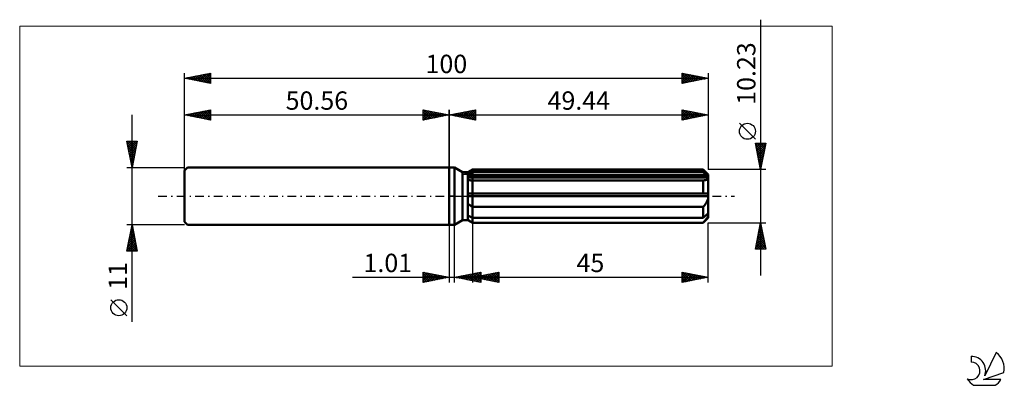
# Model space of a CAD drawing. Units: millimetres. Extents: x -82 to 106, y -36 to 34.
import ezdxf
from ezdxf.enums import TextEntityAlignment as Align

# ---------------------------------------------------------------- set-up
doc = ezdxf.new("R2010")
doc.units = ezdxf.units.MM
doc.header["$LTSCALE"] = 4.15
doc.linetypes.add('LONGDASH_DASH', pattern=[0.85, 0.4, -0.2, 0.05, -0.2])
for name, color, linetype in [('1', 4, 'CONTINUOUS'), ('2', 7, 'CONTINUOUS'), ('4', 2, 'LONGDASH_DASH'), ('CUT', 1, 'CONTINUOUS'), ('INFTOTAL', 9, 'CONTINUOUS'), ('NOCUT', 7, 'CONTINUOUS'), ('SK1', 4, 'CONTINUOUS'), ('SK2', 7, 'CONTINUOUS'), ('SK4', 2, 'LONGDASH_DASH'), ('SK6', 5, 'CONTINUOUS')]:
    doc.layers.add(name, color=color, linetype=linetype)
doc.styles.get("Standard").update_dxf_attribs({"font": 'Monospac821 BT'})

msp = doc.modelspace()

# ---------------------------------------------------------------- linework, layer by layer
at = {"layer": '1', "color": 4, "linetype": 'CONTINUOUS', "lineweight": 50}
for p, q in [((0, 5.5), (1, 5.5)), ((0, -5.5), (0, 5.5)), ((2.55, 4.6), (1, 5.5)), ((1, -5.5), (1, 5.5)), ((2.55, 4.6), (3.55, 4.6)), ((2.55, -4.6), (2.55, 4.6)), ((3.55, 4.6), (4.44, 5.11)), ((3.55, 4.6), (4.44, 5.11)), ((3.55, -4.6), (3.55, 4.6)), ((3.55, 4.22), (3.67, 4.28)), ((3.55, 4.22), (3.67, 4.28)), ((3.55, 3.82), (49.41, 3.82)), ((3.67, 4.28), (3.8, 4.34)), ((3.67, 4.28), (3.8, 4.34)), ((3.8, 4.34), (3.92, 4.4)), ((3.8, 4.34), (3.92, 4.4)), ((3.92, 4.4), (4.05, 4.47)), ((3.92, 4.4), (4.05, 4.47)), ((4.05, 4.47), (4.18, 4.53)), ((4.05, 4.47), (4.18, 4.53)), ((4.18, 4.53), (4.31, 4.6)), ((4.18, 4.53), (4.31, 4.6)), ((4.31, 4.6), (4.44, 4.66)), ((4.31, 4.6), (4.44, 4.66)), ((4.44, 5.11), (48.44, 5.11)), ((4.44, 4.66), (4.44, 5.11)), ((4.44, 4.66), (4.44, 5.11)), ((4.44, 4.66), (48.44, 4.66)), ((4.44, 3.82), (4.44, 4.66)), ((4.44, 3.56), (4.44, 3.82)), ((49.44, 4.12), (48.44, 5.11)), ((48.44, 4.66), (48.44, 5.11)), ((48.59, 4.53), (48.44, 4.66)), ((48.74, 4.4), (48.59, 4.53)), ((48.88, 4.28), (48.74, 4.4)), ((49.02, 4.16), (48.88, 4.28)), ((49.15, 4.04), (49.02, 4.16)), ((49.28, 3.93), (49.15, 4.04)), ((49.41, 3.82), (49.28, 3.93)), ((49.42, 3.78), (49.41, 3.82)), ((49.42, 3.75), (49.42, 3.78)), ((49.44, -4.12), (49.44, 4.12)), ((3.55, 3.56), (49.44, 3.56)), ((3.69, 3.05), (3.55, 3.07)), ((3.69, 3.05), (3.55, 3.07)), ((3.82, 3.04), (3.69, 3.05)), ((3.82, 3.04), (3.69, 3.05)), ((3.96, 3.03), (3.82, 3.04)), ((3.96, 3.03), (3.82, 3.04)), ((4.11, 3.02), (3.96, 3.03)), ((4.11, 3.02), (3.96, 3.03)), ((4.25, 3.02), (4.11, 3.02)), ((4.25, 3.02), (4.11, 3.02)), ((4.4, 3.02), (4.25, 3.02)), ((4.4, 3.02), (4.25, 3.02)), ((4.4, 3.02), (4.41, 3.02)), ((4.4, 3.02), (4.41, 3.02)), ((4.41, 3.02), (4.41, 3.02)), ((4.41, 3.02), (4.41, 3.02)), ((4.41, 3.02), (4.42, 3.02)), ((4.41, 3.02), (4.42, 3.02)), ((4.42, 3.02), (4.43, 3.02)), ((4.42, 3.02), (4.43, 3.02)), ((4.43, 3.02), (4.44, 3.02)), ((4.43, 3.02), (4.44, 3.02)), ((4.43, 3.02), (4.43, 3.02)), ((4.43, 3.02), (4.43, 3.02)), ((4.44, 3.02), (4.44, 3.56)), ((4.44, 3.02), (48.44, 3.02)), ((4.44, 0.51), (4.44, 3.02)), ((4.44, 0.51), (4.44, 3.02)), ((48.44, 3.02), (48.44, 3.02)), ((48.45, 3.02), (48.44, 3.02)), ((48.44, 0.51), (48.44, 3.02)), ((48.45, 3.02), (48.45, 3.02)), ((48.45, 3.02), (48.45, 3.02)), ((48.46, 3.02), (48.45, 3.02)), ((48.46, 3.02), (48.46, 3.02)), ((48.46, 3.02), (48.57, 3.02)), ((48.57, 3.02), (48.68, 3.03)), ((48.68, 3.03), (48.78, 3.04)), ((48.78, 3.04), (48.88, 3.06)), ((48.88, 3.06), (48.98, 3.08)), ((48.98, 3.08), (49.06, 3.11)), ((49.06, 3.11), (49.14, 3.14)), ((49.14, 3.14), (49.22, 3.18)), ((49.22, 3.18), (49.28, 3.23)), ((49.28, 3.23), (49.33, 3.28)), ((49.33, 3.28), (49.38, 3.34)), ((49.38, 3.34), (49.41, 3.41)), ((49.41, 3.41), (49.43, 3.48)), ((49.43, 3.71), (49.42, 3.75)), ((49.43, 3.67), (49.43, 3.71)), ((49.44, 3.64), (49.43, 3.67)), ((49.43, 3.48), (49.44, 3.56)), ((49.44, 3.6), (49.44, 3.64)), ((49.44, 3.56), (49.44, 3.6)), ((3.55, 0.51), (49.41, 0.51)), ((3.55, 0), (49.44, 0)), ((4.44, 0), (4.44, 0.51)), ((4.44, -2.07), (4.44, 0)), ((49.42, 0.44), (49.41, 0.51)), ((49.42, 0.37), (49.42, 0.44)), ((49.43, 0.29), (49.42, 0.37)), ((49.43, 0.22), (49.43, 0.29)), ((49.44, 0.15), (49.43, 0.22)), ((49.44, 0.07), (49.44, 0.15)), ((49.44, 0), (49.44, 0.07)), ((3.67, -1.53), (3.55, -1.43)), ((3.67, -1.53), (3.55, -1.43)), ((3.79, -1.63), (3.67, -1.53)), ((3.79, -1.63), (3.67, -1.53)), ((3.92, -1.72), (3.79, -1.63)), ((3.92, -1.72), (3.79, -1.63)), ((4.05, -1.81), (3.92, -1.72)), ((4.05, -1.81), (3.92, -1.72)), ((4.18, -1.9), (4.05, -1.81)), ((4.18, -1.9), (4.05, -1.81)), ((48.55, -1.95), (48.65, -1.83)), ((48.65, -1.83), (48.75, -1.71)), ((48.75, -1.71), (48.84, -1.59)), ((48.84, -1.59), (48.93, -1.46)), ((48.93, -1.46), (49.02, -1.33)), ((49.02, -1.33), (49.1, -1.19)), ((49.1, -1.19), (49.17, -1.06)), ((49.17, -1.06), (49.24, -0.92)), ((49.24, -0.92), (49.3, -0.77)), ((49.3, -0.77), (49.35, -0.63)), ((49.35, -0.63), (49.39, -0.48)), ((49.39, -0.48), (49.42, -0.32)), ((49.42, -0.32), (49.43, -0.16)), ((49.43, -0.16), (49.44, 0)), ((3.67, -3.77), (3.55, -3.71)), ((3.67, -3.77), (3.55, -3.71)), ((4.31, -1.99), (4.18, -1.9)), ((4.31, -1.99), (4.18, -1.9)), ((4.44, -2.07), (4.31, -1.99)), ((4.44, -2.07), (4.31, -1.99)), ((4.44, -2.07), (48.44, -2.07)), ((4.44, -4.15), (4.44, -2.07)), ((4.44, -4.15), (4.44, -2.07)), ((48.44, -2.07), (48.55, -1.95)), ((48.44, -4.15), (48.44, -2.07)), ((48.88, -3.77), (49.02, -3.65)), ((49.02, -3.65), (49.15, -3.53)), ((49.15, -3.53), (49.28, -3.42)), ((49.28, -3.42), (49.41, -3.31)), ((49.39, -3.83), (49.42, -3.74)), ((49.42, -3.34), (49.41, -3.31)), ((49.42, -3.38), (49.42, -3.34)), ((49.43, -3.42), (49.42, -3.38)), ((49.42, -3.74), (49.43, -3.65)), ((49.43, -3.45), (49.43, -3.42)), ((49.44, -3.49), (49.43, -3.45)), ((49.43, -3.65), (49.44, -3.56)), ((49.44, -3.53), (49.44, -3.49)), ((49.44, -3.56), (49.44, -3.53)), ((0, -5.5), (1, -5.5)), ((1, -5.5), (2.55, -4.6)), ((2.55, -4.6), (3.55, -4.6)), ((3.67, -4.59), (3.55, -4.51)), ((3.67, -4.59), (3.55, -4.51)), ((4.44, -5.12), (3.55, -4.6)), ((4.44, -5.12), (3.55, -4.6)), ((3.8, -3.83), (3.67, -3.77)), ((3.8, -3.83), (3.67, -3.77)), ((3.79, -4.67), (3.67, -4.59)), ((3.79, -4.67), (3.67, -4.59)), ((3.92, -4.75), (3.79, -4.67)), ((3.92, -4.75), (3.79, -4.67)), ((3.92, -3.89), (3.8, -3.83)), ((3.92, -3.89), (3.8, -3.83)), ((4.05, -3.96), (3.92, -3.89)), ((4.05, -3.96), (3.92, -3.89)), ((4.05, -4.84), (3.92, -4.75)), ((4.05, -4.84), (3.92, -4.75)), ((4.18, -4.02), (4.05, -3.96)), ((4.18, -4.02), (4.05, -3.96)), ((4.18, -4.92), (4.05, -4.84)), ((4.18, -4.92), (4.05, -4.84)), ((4.31, -4.09), (4.18, -4.02)), ((4.31, -4.09), (4.18, -4.02)), ((4.31, -5), (4.18, -4.92)), ((4.31, -5), (4.18, -4.92)), ((4.44, -4.15), (4.31, -4.09)), ((4.44, -4.15), (4.31, -4.09)), ((4.44, -5.09), (4.31, -5)), ((4.44, -5.09), (4.31, -5)), ((4.44, -4.15), (48.44, -4.15)), ((4.44, -5.09), (4.44, -4.15)), ((4.44, -5.09), (48.44, -5.09)), ((4.44, -5.12), (4.44, -5.09)), ((4.44, -5.12), (4.44, -5.09)), ((4.44, -5.12), (48.44, -5.12)), ((48.44, -4.15), (48.59, -4.02)), ((48.44, -5.12), (49.44, -4.12)), ((48.44, -5.09), (48.55, -4.97)), ((48.44, -5.12), (48.44, -5.09)), ((48.55, -4.97), (48.65, -4.86)), ((48.59, -4.02), (48.74, -3.89)), ((48.65, -4.86), (48.75, -4.75)), ((48.74, -3.89), (48.88, -3.77)), ((48.75, -4.75), (48.84, -4.63)), ((48.84, -4.63), (48.93, -4.53)), ((48.93, -4.53), (49.02, -4.42)), ((49.02, -4.42), (49.1, -4.31)), ((49.1, -4.31), (49.17, -4.21)), ((49.17, -4.21), (49.24, -4.11)), ((49.24, -4.11), (49.3, -4.01)), ((49.3, -4.01), (49.35, -3.92)), ((49.35, -3.92), (49.39, -3.83))]:
    msp.add_line(p, q, dxfattribs=at)
at = {"layer": '2', "color": 7, "linetype": 'CONTINUOUS', "lineweight": 25}
for p, q in [((59.44, 33.7), (59.44, -15.12)), ((0, 0), (0, 16.5)), ((0, 15.5), (5, 16.5)), ((0, 15.5), (49.44, 15.5)), ((5, 14.5), (0, 15.5)), ((0.16, 15.53), (0.25, 15.45)), ((0.19, 15.46), (0.28, 15.56)), ((0.52, 15.6), (0.78, 15.34)), ((0.54, 15.39), (0.81, 15.66)), ((0.87, 15.67), (1.31, 15.24)), ((0.9, 15.32), (1.34, 15.77)), ((1.23, 15.75), (1.84, 15.13)), ((1.25, 15.25), (1.87, 15.87)), ((1.58, 15.82), (2.37, 15.03)), ((1.6, 15.18), (2.4, 15.98)), ((1.93, 15.89), (2.9, 14.92)), ((1.96, 15.11), (2.93, 16.09)), ((2.29, 15.96), (3.43, 14.81)), ((2.31, 15.04), (3.47, 16.19)), ((2.64, 16.03), (3.96, 14.71)), ((2.66, 14.97), (4, 16.3)), ((2.99, 16.1), (4.49, 14.6)), ((3.02, 14.9), (4.53, 16.41)), ((3.35, 16.17), (5, 14.52)), ((3.37, 14.83), (5, 16.46)), ((3.7, 16.24), (5, 14.94)), ((3.72, 14.76), (5, 16.03)), ((4.05, 16.31), (5, 15.36)), ((4.08, 14.68), (5, 15.61)), ((4.41, 16.38), (5, 15.79)), ((4.43, 14.61), (5, 15.18)), ((4.76, 16.45), (5, 16.21)), ((5, 16.5), (5, 14.5)), ((44.44, 14.5), (44.44, 16.5)), ((44.44, 16.5), (49.44, 15.5)), ((44.44, 16.46), (44.48, 16.49)), ((44.44, 16.03), (44.83, 16.42)), ((44.44, 15.61), (45.18, 16.35)), ((44.44, 15.18), (45.54, 16.28)), ((44.44, 16.23), (45.88, 14.79)), ((44.44, 14.76), (45.89, 16.21)), ((44.44, 15.81), (45.53, 14.72)), ((49.44, 15.5), (44.44, 14.5)), ((44.44, 15.38), (45.17, 14.65)), ((44.63, 16.46), (46.24, 14.86)), ((44.64, 14.54), (46.24, 16.14)), ((45.16, 16.36), (46.59, 14.93)), ((45.17, 14.65), (46.6, 16.07)), ((45.69, 16.25), (46.94, 15)), ((45.71, 14.75), (46.95, 16)), ((46.22, 16.14), (47.3, 15.07)), ((46.24, 14.86), (47.3, 15.93)), ((46.75, 16.04), (47.65, 15.14)), ((46.77, 14.97), (47.66, 15.86)), ((47.28, 15.93), (48, 15.21)), ((47.3, 15.07), (48.01, 15.79)), ((47.81, 15.83), (48.36, 15.28)), ((47.83, 15.18), (48.36, 15.72)), ((48.34, 15.72), (48.71, 15.35)), ((48.36, 15.28), (48.72, 15.64)), ((48.88, 15.61), (49.06, 15.42)), ((48.89, 15.39), (49.07, 15.57)), ((49.41, 15.51), (49.42, 15.5)), ((49.42, 15.5), (49.43, 15.5)), ((49.44, 16.5), (49.44, 5.11)), ((4.78, 14.54), (5, 14.76)), ((44.44, 14.96), (44.82, 14.58)), ((44.44, 14.53), (44.47, 14.51)), ((58.44, 10.85), (55.38, 13.91)), ((59.44, 5.11), (58.44, 10.12)), ((58.44, 10.12), (60.44, 10.12)), ((58.45, 10.06), (58.5, 10.12)), ((58.5, 9.8), (60.07, 8.24)), ((58.52, 9.71), (58.93, 10.12)), ((58.59, 9.36), (59.35, 10.12)), ((58.62, 10.12), (60.14, 8.59)), ((58.66, 9), (59.78, 10.12)), ((58.73, 8.65), (60.2, 10.12)), ((58.8, 8.29), (60.39, 9.88)), ((59.04, 10.12), (60.21, 8.95)), ((60.44, 10.12), (59.44, 5.11)), ((59.46, 10.12), (60.28, 9.3)), ((59.89, 10.12), (60.35, 9.66)), ((60.31, 10.12), (60.42, 10.01)), ((58.61, 9.27), (59.99, 7.89)), ((58.71, 8.74), (59.92, 7.53)), ((58.82, 8.21), (59.85, 7.18)), ((58.87, 7.94), (60.29, 9.35)), ((58.93, 7.68), (59.78, 6.83)), ((58.95, 7.59), (60.18, 8.82)), ((59.02, 7.23), (60.08, 8.29)), ((59.09, 6.88), (59.97, 7.76)), ((59.03, 7.15), (59.71, 6.47)), ((59.14, 6.62), (59.64, 6.12)), ((59.16, 6.53), (59.86, 7.23)), ((59.23, 6.17), (59.76, 6.7)), ((59.24, 6.09), (59.57, 5.77)), ((59.3, 5.82), (59.65, 6.17)), ((59.37, 5.47), (59.55, 5.64)), ((60.44, 5.11), (49.44, 5.11)), ((59.35, 5.56), (59.5, 5.41)), ((0, -5.5), (0, -16.5)), ((1.01, -16.5), (1.01, -5.5)), ((4.44, -5.12), (4.44, -16.5)), ((49.44, -5.12), (60.44, -5.12)), ((49.44, -16.5), (49.44, -5.12)), ((58.44, -10.12), (59.44, -5.12)), ((59.37, -5.48), (59.49, -5.36)), ((59.37, -5.48), (59.55, -5.67)), ((59.44, -5.12), (60.44, -10.12)), ((59.44, -5.13), (59.44, -5.14)), ((58.73, -8.66), (59.91, -7.48)), ((58.84, -8.13), (59.84, -7.13)), ((58.94, -7.6), (59.77, -6.77)), ((59.01, -7.25), (60.08, -8.32)), ((59.05, -7.07), (59.7, -6.42)), ((59.08, -6.9), (59.98, -7.79)), ((59.15, -6.54), (59.63, -6.07)), ((59.15, -6.55), (59.87, -7.26)), ((59.22, -6.19), (59.76, -6.73)), ((59.26, -6.01), (59.56, -5.71)), ((59.3, -5.84), (59.66, -6.2)), ((58.52, -9.72), (60.05, -8.19)), ((58.55, -10.12), (60.13, -8.54)), ((58.59, -9.37), (59.33, -10.12)), ((58.62, -9.19), (59.98, -7.83)), ((58.66, -9.02), (59.75, -10.12)), ((58.73, -8.67), (60.18, -10.12)), ((58.8, -8.31), (60.4, -9.91)), ((58.87, -7.96), (60.29, -9.38)), ((58.94, -7.61), (60.19, -8.85)), ((58.97, -10.12), (60.2, -8.89)), ((59.4, -10.12), (60.27, -9.25)), ((60.44, -10.12), (58.44, -10.12)), ((58.45, -10.08), (58.48, -10.12)), ((58.52, -9.73), (58.91, -10.12)), ((59.82, -10.12), (60.34, -9.6)), ((60.25, -10.12), (60.41, -9.95)), ((-5, -16.5), (-5, -14.5)), ((-5, -14.5), (0, -15.5)), ((-5, -14.77), (-4.77, -14.55)), ((-5, -15.19), (-4.42, -14.62)), ((-5, -15.62), (-4.07, -14.69)), ((-5, -16.04), (-3.71, -14.76)), ((-5, -14.77), (-3.56, -16.21)), ((-5, -16.47), (-3.36, -14.83)), ((-4.81, -14.54), (-3.2, -16.14)), ((-4.51, -16.4), (-3.01, -14.9)), ((-4.28, -14.64), (-2.85, -16.07)), ((-3.98, -16.3), (-2.65, -14.97)), ((-3.75, -14.75), (-2.5, -16)), ((-3.22, -14.86), (-2.14, -15.93)), ((-2.69, -14.96), (-1.79, -15.86)), ((1.01, -15.5), (6.01, -14.5)), ((2.58, -15.81), (3.37, -15.03)), ((2.94, -15.89), (3.9, -14.92)), ((3.29, -15.96), (4.43, -14.82)), ((3.44, -15.01), (4.66, -16.23)), ((3.64, -16.03), (4.96, -14.71)), ((3.8, -14.94), (5.19, -16.34)), ((4, -16.1), (5.49, -14.6)), ((4.15, -14.87), (5.72, -16.44)), ((4.35, -16.17), (6.01, -14.51)), ((4.44, -15.5), (9.44, -14.5)), ((4.51, -14.8), (6.01, -16.31)), ((4.7, -16.24), (6.01, -14.93)), ((4.86, -14.73), (6.01, -15.88)), ((5.21, -14.66), (6.01, -15.46)), ((5.57, -14.59), (6.01, -15.03)), ((5.92, -14.52), (6.01, -14.61)), ((6.01, -14.5), (6.01, -16.5)), ((6.04, -15.82), (6.84, -15.02)), ((6.4, -15.89), (7.37, -14.91)), ((6.75, -15.96), (7.9, -14.81)), ((6.9, -15.01), (8.14, -16.24)), ((7.1, -16.03), (8.43, -14.7)), ((7.26, -14.94), (8.67, -16.35)), ((7.46, -16.1), (8.96, -14.6)), ((7.61, -14.87), (9.2, -16.45)), ((7.81, -16.17), (9.44, -14.54)), ((7.97, -14.79), (9.44, -16.27)), ((8.16, -16.24), (9.44, -14.97)), ((8.32, -14.72), (9.44, -15.85)), ((8.67, -14.65), (9.44, -15.42)), ((9.03, -14.58), (9.44, -15)), ((9.38, -14.51), (9.44, -14.57)), ((9.44, -14.5), (9.44, -16.5)), ((44.44, -16.5), (44.44, -14.5)), ((44.44, -14.5), (49.44, -15.5)), ((44.44, -14.57), (44.5, -14.51)), ((44.44, -15), (44.85, -14.58)), ((44.44, -15.42), (45.21, -14.65)), ((44.44, -15.84), (45.56, -14.72)), ((44.44, -14.74), (45.91, -16.21)), ((44.44, -16.27), (45.91, -14.79)), ((44.67, -14.55), (46.26, -16.14)), ((44.68, -16.45), (46.27, -14.87)), ((45.2, -14.65), (46.61, -16.07)), ((45.21, -16.35), (46.62, -14.94)), ((45.73, -14.76), (46.97, -15.99)), ((45.74, -16.24), (46.97, -15.01)), ((46.26, -14.86), (47.32, -15.92)), ((46.79, -14.97), (47.67, -15.85)), ((-18.48, -15.5), (11.01, -15.5)), ((-5, -15.19), (-3.91, -16.28)), ((0, -15.5), (-5, -16.5)), ((-5, -15.62), (-4.27, -16.35)), ((-5, -16.04), (-4.62, -16.42)), ((-5, -16.47), (-4.97, -16.49)), ((-3.45, -16.19), (-2.3, -15.04)), ((-2.92, -16.08), (-1.95, -15.11)), ((-2.39, -15.98), (-1.59, -15.18)), ((-2.16, -15.07), (-1.44, -15.79)), ((-1.86, -15.87), (-1.24, -15.25)), ((-1.63, -15.17), (-1.08, -15.72)), ((-1.33, -15.77), (-0.89, -15.32)), ((-1.09, -15.28), (-0.73, -15.65)), ((-0.8, -15.66), (-0.53, -15.39)), ((-0.56, -15.39), (-0.38, -15.58)), ((-0.27, -15.55), (-0.18, -15.46)), ((-0.03, -15.49), (-0.02, -15.5)), ((6.01, -16.5), (1.01, -15.5)), ((1.17, -15.53), (1.25, -15.45)), ((1.32, -15.44), (1.48, -15.59)), ((1.52, -15.6), (1.78, -15.35)), ((1.68, -15.37), (2.01, -15.7)), ((1.87, -15.67), (2.31, -15.24)), ((2.03, -15.3), (2.54, -15.81)), ((2.23, -15.74), (2.84, -15.13)), ((2.38, -15.23), (3.07, -15.91)), ((2.74, -15.15), (3.6, -16.02)), ((3.09, -15.08), (4.13, -16.12)), ((4.44, -15.5), (49.44, -15.5)), ((9.44, -16.5), (4.44, -15.5)), ((4.63, -15.54), (4.72, -15.44)), ((4.78, -15.43), (4.95, -15.6)), ((4.98, -15.61), (5.25, -15.34)), ((5.06, -16.31), (6.01, -15.36)), ((5.14, -15.36), (5.49, -15.71)), ((5.33, -15.68), (5.78, -15.23)), ((5.41, -16.38), (6.01, -15.78)), ((5.49, -15.29), (6.02, -15.82)), ((5.69, -15.75), (6.31, -15.13)), ((5.76, -16.45), (6.01, -16.2)), ((5.84, -15.22), (6.55, -15.92)), ((6.2, -15.15), (7.08, -16.03)), ((6.55, -15.08), (7.61, -16.13)), ((8.52, -16.32), (9.44, -15.39)), ((8.87, -16.39), (9.44, -15.82)), ((9.22, -16.46), (9.44, -16.24)), ((44.44, -15.17), (45.55, -16.28)), ((49.44, -15.5), (44.44, -16.5)), ((44.44, -15.59), (45.2, -16.35)), ((44.44, -16.01), (44.84, -16.42)), ((44.44, -16.44), (44.49, -16.49)), ((46.27, -16.13), (47.33, -15.08)), ((46.8, -16.03), (47.68, -15.15)), ((47.32, -15.08), (48.03, -15.78)), ((47.33, -15.92), (48.03, -15.22)), ((47.85, -15.18), (48.38, -15.71)), ((47.86, -15.82), (48.39, -15.29)), ((48.38, -15.29), (48.73, -15.64)), ((48.39, -15.71), (48.74, -15.36)), ((48.91, -15.39), (49.09, -15.57)), ((48.92, -15.6), (49.1, -15.43))]:
    msp.add_line(p, q, dxfattribs=at)
msp.add_circle((56.91, 12.38), 1.53, dxfattribs=at)
at = {"layer": '4', "color": 2, "linetype": 'LONGDASH_DASH', "lineweight": 25}
msp.add_line((0, 0), (49.44, 0), dxfattribs=at)
at = {"layer": 'CUT', "color": 1, "linetype": 'CONTINUOUS', "lineweight": 25}
for p, q in [((2.71, 4.12), (4.44, 5.11)), ((49.44, 4.12), (2.71, 4.12)), ((4.44, 5.11), (48.44, 5.11)), ((48.44, 5.11), (49.44, 4.12))]:
    msp.add_line(p, q, dxfattribs=at)
at = {"layer": 'INFTOTAL', "color": 9, "linetype": 'CONTINUOUS', "lineweight": 18}
for p, q in [((73.08, 32.45), (-82.02, 32.45)), ((-82.02, 32.45), (-82.02, -32.45)), ((73.08, -32.45), (73.08, 32.45)), ((-82.02, -32.45), (73.08, -32.45))]:
    msp.add_line(p, q, dxfattribs=at)
at = {"layer": 'NOCUT', "color": 7, "linetype": 'CONTINUOUS', "lineweight": 25}
for p, q in [((0, 0), (0, 5.5)), ((0, 5.5), (1, 5.5)), ((2.55, 4.6), (1, 5.5)), ((3.55, 4.6), (2.55, 4.6)), ((4.44, 5.11), (3.55, 4.6)), ((4.44, 4.12), (4.44, 5.11)), ((49.44, 4.12), (4.44, 4.12)), ((49.44, 0), (49.44, 4.12)), ((1, 0), (0, 0)), ((1, 0), (49.44, 0))]:
    msp.add_line(p, q, dxfattribs=at)
at = {"layer": 'SK1', "color": 4, "linetype": 'CONTINUOUS', "lineweight": 50}
for p, q in [((-49.96, 5.5), (-50.56, 4.9)), ((-50.56, 4.9), (-50.56, -4.9)), ((0, 5.5), (-49.96, 5.5)), ((-50.56, -4.9), (-49.96, -5.5)), ((-49.96, -5.5), (0, -5.5))]:
    msp.add_line(p, q, dxfattribs=at)
at = {"layer": 'SK2', "color": 7, "linetype": 'CONTINUOUS', "lineweight": 25}
for p, q in [((-50.56, 0), (-50.56, 23.5)), ((-50.56, 22.5), (-45.56, 23.5)), ((-50.24, 22.56), (-50.08, 22.4)), ((-50.13, 22.41), (-49.92, 22.63)), ((-49.89, 22.63), (-49.55, 22.3)), ((-49.78, 22.34), (-49.39, 22.73)), ((-49.53, 22.71), (-49.02, 22.19)), ((-49.43, 22.27), (-48.86, 22.84)), ((-49.18, 22.78), (-48.49, 22.09)), ((-49.07, 22.2), (-48.33, 22.95)), ((-48.83, 22.85), (-47.96, 21.98)), ((-48.72, 22.13), (-47.8, 23.05)), ((-48.47, 22.92), (-47.43, 21.87)), ((-48.37, 22.06), (-47.27, 23.16)), ((-48.12, 22.99), (-46.9, 21.77)), ((-48.01, 21.99), (-46.74, 23.26)), ((-47.77, 23.06), (-46.37, 21.66)), ((-47.66, 21.92), (-46.21, 23.37)), ((-47.41, 23.13), (-45.84, 21.56)), ((-47.31, 21.85), (-45.68, 23.48)), ((-47.06, 23.2), (-45.56, 21.7)), ((-46.95, 21.78), (-45.56, 23.17)), ((-46.71, 23.27), (-45.56, 22.13)), ((-46.6, 21.71), (-45.56, 22.75)), ((-46.35, 23.34), (-45.56, 22.55)), ((-46, 23.41), (-45.56, 22.97)), ((-45.65, 23.48), (-45.56, 23.4)), ((-45.56, 23.5), (-45.56, 21.5)), ((44.44, 21.5), (44.44, 23.5)), ((44.44, 23.5), (49.44, 22.5)), ((44.44, 23.25), (44.65, 23.46)), ((44.44, 23.44), (46.06, 21.82)), ((44.44, 22.82), (45.01, 23.39)), ((44.44, 22.4), (45.36, 23.32)), ((44.44, 21.97), (45.71, 23.25)), ((44.44, 21.55), (46.07, 23.17)), ((44.44, 23.02), (45.7, 21.75)), ((44.44, 22.59), (45.35, 21.68)), ((44.9, 23.41), (46.41, 21.89)), ((44.91, 21.59), (46.42, 23.1)), ((45.43, 23.3), (46.77, 21.97)), ((45.44, 21.7), (46.77, 23.03)), ((45.96, 23.2), (47.12, 22.04)), ((45.97, 21.81), (47.13, 22.96)), ((46.49, 23.09), (47.47, 22.11)), ((46.5, 21.91), (47.48, 22.89)), ((47.02, 22.98), (47.83, 22.18)), ((47.03, 22.02), (47.83, 22.82)), ((47.55, 22.88), (48.18, 22.25)), ((47.56, 22.12), (48.19, 22.75)), ((48.08, 22.77), (48.53, 22.32)), ((48.09, 22.23), (48.54, 22.68)), ((48.61, 22.67), (48.89, 22.39)), ((48.62, 22.34), (48.9, 22.61)), ((49.14, 22.56), (49.24, 22.46)), ((49.44, 23.5), (49.44, 5.11)), ((-50.56, 22.5), (49.44, 22.5)), ((-45.56, 21.5), (-50.56, 22.5)), ((-50.49, 22.49), (-50.45, 22.52)), ((-46.25, 21.64), (-45.56, 22.32)), ((-45.89, 21.57), (-45.56, 21.9)), ((49.44, 22.5), (44.44, 21.5)), ((44.44, 22.17), (45, 21.61)), ((44.44, 21.75), (44.64, 21.54)), ((49.15, 22.44), (49.25, 22.54)), ((-60.56, -23.98), (-60.56, 15.5)), ((-50.56, 15.5), (-45.56, 16.5)), ((-50.56, 5.5), (-50.56, 15.5)), ((-50.56, 15.5), (0, 15.5)), ((-45.56, 14.5), (-50.56, 15.5)), ((-50.42, 15.53), (-50.35, 15.46)), ((-50.31, 15.45), (-50.19, 15.57)), ((-50.06, 15.6), (-49.82, 15.35)), ((-49.96, 15.38), (-49.66, 15.68)), ((-49.71, 15.67), (-49.29, 15.25)), ((-49.6, 15.31), (-49.13, 15.79)), ((-49.36, 15.74), (-48.76, 15.14)), ((-49.25, 15.24), (-48.6, 15.89)), ((-49, 15.81), (-48.23, 15.03)), ((-48.9, 15.17), (-48.06, 16)), ((-48.65, 15.88), (-47.69, 14.93)), ((-48.54, 15.1), (-47.53, 16.11)), ((-48.3, 15.95), (-47.16, 14.82)), ((-48.19, 15.03), (-47, 16.21)), ((-47.94, 16.02), (-46.63, 14.71)), ((-47.84, 14.96), (-46.47, 16.32)), ((-47.59, 16.09), (-46.1, 14.61)), ((-47.48, 14.88), (-45.94, 16.42)), ((-47.24, 16.16), (-45.57, 14.5)), ((-47.13, 14.81), (-45.56, 16.38)), ((-46.88, 16.24), (-45.56, 14.91)), ((-46.78, 14.74), (-45.56, 15.96)), ((-46.53, 16.31), (-45.56, 15.34)), ((-46.42, 14.67), (-45.56, 15.53)), ((-46.18, 16.38), (-45.56, 15.76)), ((-46.07, 14.6), (-45.56, 15.11)), ((-45.82, 16.45), (-45.56, 16.19)), ((-45.56, 16.5), (-45.56, 14.5)), ((-5, 14.5), (-5, 16.5)), ((-5, 16.5), (0, 15.5)), ((-5, 16.46), (-3.37, 14.83)), ((-5, 16.21), (-4.76, 16.45)), ((-5, 15.79), (-4.41, 16.38)), ((-5, 15.36), (-4.05, 16.31)), ((-5, 14.94), (-3.7, 16.24)), ((-5, 14.52), (-3.35, 16.17)), ((-5, 16.03), (-3.72, 14.76)), ((-5, 15.61), (-4.08, 14.68)), ((0, 15.5), (-5, 14.5)), ((-5, 15.18), (-4.43, 14.61)), ((-4.53, 16.41), (-3.02, 14.9)), ((-4.49, 14.6), (-2.99, 16.1)), ((-4, 16.3), (-2.66, 14.97)), ((-3.96, 14.71), (-2.64, 16.03)), ((-3.47, 16.19), (-2.31, 15.04)), ((-3.43, 14.81), (-2.29, 15.96)), ((-2.93, 16.09), (-1.96, 15.11)), ((-2.9, 14.92), (-1.93, 15.89)), ((-2.4, 15.98), (-1.6, 15.18)), ((-2.37, 15.03), (-1.58, 15.82)), ((-1.87, 15.87), (-1.25, 15.25)), ((-1.84, 15.13), (-1.23, 15.75)), ((-1.34, 15.77), (-0.9, 15.32)), ((-1.31, 15.24), (-0.87, 15.67)), ((-0.81, 15.66), (-0.54, 15.39)), ((-0.78, 15.34), (-0.52, 15.6)), ((-0.28, 15.56), (-0.19, 15.46)), ((-0.25, 15.45), (-0.16, 15.53)), ((0, 16.5), (0, 5.5)), ((-45.71, 14.53), (-45.56, 14.69)), ((-5, 14.76), (-4.78, 14.54)), ((-60.56, 5.5), (-61.56, 10.5)), ((-61.56, 10.5), (-59.56, 10.5)), ((-61.54, 10.41), (-59.91, 8.77)), ((-61.5, 10.2), (-61.2, 10.5)), ((-61.44, 9.88), (-59.98, 8.42)), ((-61.43, 9.85), (-60.78, 10.5)), ((-61.36, 9.49), (-60.35, 10.5)), ((-61.29, 9.14), (-59.93, 10.5)), ((-61.22, 8.79), (-59.57, 10.43)), ((-61.21, 10.5), (-59.83, 9.13)), ((-61.15, 8.43), (-59.68, 9.9)), ((-60.78, 10.5), (-59.76, 9.48)), ((-59.56, 10.5), (-60.56, 5.5)), ((-60.36, 10.5), (-59.69, 9.84)), ((-59.93, 10.5), (-59.62, 10.19)), ((-61.33, 9.35), (-60.05, 8.07)), ((-61.22, 8.82), (-60.12, 7.71)), ((-61.12, 8.29), (-60.19, 7.36)), ((-61.08, 8.08), (-59.79, 9.37)), ((-61.01, 7.73), (-59.89, 8.84)), ((-61.01, 7.76), (-60.26, 7.01)), ((-60.93, 7.37), (-60, 8.31)), ((-60.86, 7.02), (-60.1, 7.78)), ((-60.91, 7.23), (-60.33, 6.65)), ((-60.8, 6.7), (-60.4, 6.3)), ((-60.79, 6.66), (-60.21, 7.25)), ((-60.72, 6.31), (-60.32, 6.72)), ((-60.69, 6.17), (-60.47, 5.95)), ((-60.65, 5.96), (-60.42, 6.19)), ((-60.58, 5.6), (-60.53, 5.66)), ((-61.56, 5.5), (-50.56, 5.5)), ((-60.59, 5.64), (-60.54, 5.59)), ((-60.56, -5.5), (-61.56, -5.5)), ((-61.56, -10.5), (-60.56, -5.5)), ((-60.58, -5.58), (-60.54, -5.62)), ((-50.56, -5.5), (-60.56, -5.5)), ((-60.56, -5.5), (-59.56, -10.5)), ((-61.07, -8.03), (-60.22, -7.19)), ((-60.96, -7.5), (-60.29, -6.84)), ((-60.93, -7.35), (-60, -8.28)), ((-60.86, -7), (-60.11, -7.75)), ((-60.85, -6.97), (-60.36, -6.48)), ((-60.79, -6.64), (-60.22, -7.22)), ((-60.75, -6.44), (-60.43, -6.13)), ((-60.72, -6.29), (-60.32, -6.69)), ((-60.65, -5.94), (-60.43, -6.16)), ((-60.64, -5.91), (-60.51, -5.77)), ((-61.49, -10.16), (-59.94, -8.6)), ((-61.41, -10.5), (-59.87, -8.96)), ((-61.38, -9.62), (-60.01, -8.25)), ((-61.28, -9.09), (-60.08, -7.9)), ((-61.28, -9.12), (-59.9, -10.5)), ((-61.21, -8.77), (-59.58, -10.4)), ((-61.17, -8.56), (-60.15, -7.54)), ((-61.14, -8.41), (-59.69, -9.87)), ((-61.07, -8.06), (-59.79, -9.34)), ((-61, -7.7), (-59.9, -8.81)), ((-60.99, -10.5), (-59.8, -9.31)), ((-59.56, -10.5), (-61.56, -10.5)), ((-61.5, -10.18), (-61.18, -10.5)), ((-61.43, -9.83), (-60.75, -10.5)), ((-61.35, -9.47), (-60.33, -10.5)), ((-60.56, -10.5), (-59.73, -9.66)), ((-60.14, -10.5), (-59.66, -10.02)), ((-59.71, -10.5), (-59.59, -10.37)), ((-61.56, -22.83), (-64.62, -19.77))]:
    msp.add_line(p, q, dxfattribs=at)
msp.add_circle((-63.09, -21.3), 1.53, dxfattribs=at)
at = {"layer": 'SK4', "color": 2, "linetype": 'LONGDASH_DASH', "lineweight": 25}
msp.add_line((-55.56, 0), (54.44, 0), dxfattribs=at)
at = {"layer": 'SK6', "color": 5, "linetype": 'CONTINUOUS', "lineweight": 25}
for p, q in [((104.41, -29.88), (102.22, -34.34)), ((99.62, -30.58), (99.62, -31.69)), ((101.96, -35.04), (105.88, -33.68)), ((105.32, -35.04), (101.96, -35.04)), ((100.08, -36.12), (104.22, -36.12))]:
    msp.add_line(p, q, dxfattribs=at)
for centre, radius, start, end in [((102.15, -32.93), 3.8, 348.7239, 53.4691), ((99.63, -33.37), 1.68, 243.4215, 90.3602), ((99.64, -33.35), 2.76, 338.9379, 90.4446), ((102.15, -32.93), 3.8, 210.5484, 236.978), ((102.15, -32.93), 3.8, 303.022, 326.3732)]:
    msp.add_arc(centre, radius, start, end, dxfattribs=at)

# ---------------------------------------------------------------- texts
at = {"layer": '2', "color": 7, "linetype": 'CONTINUOUS', "lineweight": 25}
msp.add_text('10.23', height=3.5, rotation=90, dxfattribs=at).set_placement((58.44, 23.41), align=Align.CENTER)
for s, p in [('49.44', (24.72, 16.5)), ('1.01', (-11.74, -14.5)), ('45', (26.94, -14.5))]:
    msp.add_text(s, height=3.5, dxfattribs=at).set_placement(p, align=Align.CENTER)
at = {"layer": 'SK2', "color": 7, "linetype": 'CONTINUOUS', "lineweight": 25}
for s, p in [('100', (-0.56, 23.5)), ('50.56', (-25.28, 16.5))]:
    msp.add_text(s, height=3.5, dxfattribs=at).set_placement(p, align=Align.CENTER)
msp.add_text('11', height=3.5, rotation=90, dxfattribs=at).set_placement((-61.56, -15.24), align=Align.CENTER)

doc.saveas('drawing.dxf')
